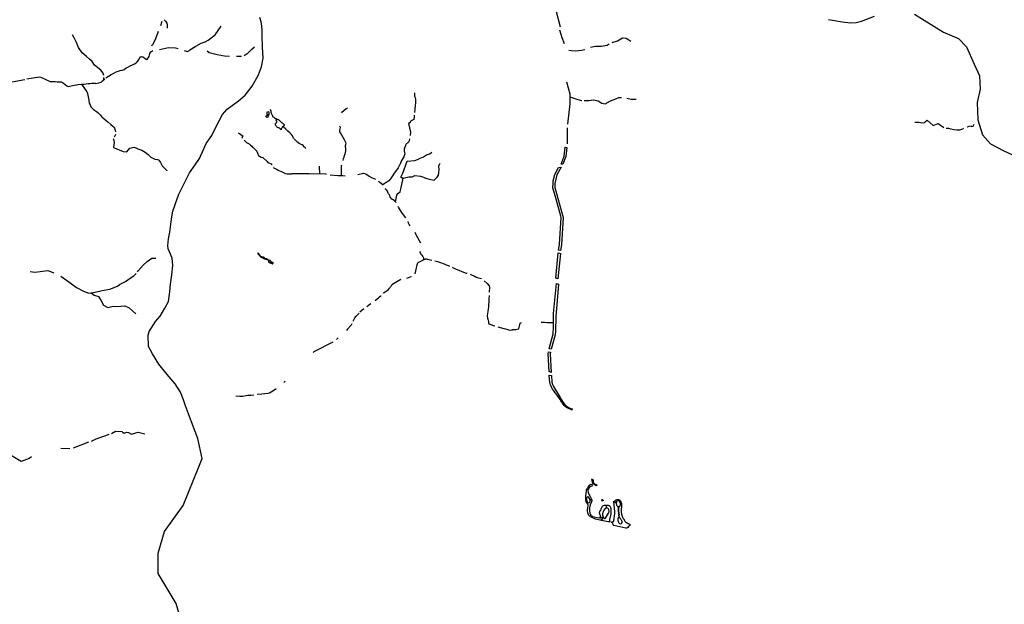
# Model space of a CAD drawing. Extents: x 662000 to 682603, y 7162645 to 7195542.
# Drawn here: x 670780 to 676702, y 7186249 to 7189766 of the extents above; entities that cross this region are included whole.
import ezdxf

# ---------------------------------------------------------------- set-up
doc = ezdxf.new("R2010")
doc.units = 0
doc.header["$MEASUREMENT"] = 0
doc.layers.add('hidrografia', color=7, linetype='Continuous')

msp = doc.modelspace()

# ---------------------------------------------------------------- linework, layer by layer
at = {"layer": 'hidrografia', "color": 4}
for points in [[(674004.62, 7189824.14), (674029.89, 7189723.63)], [(671627.92, 7189731.49), (671636.78, 7189757.35)], [(671649.72, 7189765.76), (671656.09, 7189756.79), (671664.08, 7189746.37), (671667.72, 7189734.4), (671666.01, 7189714.57)], [(671285.88, 7189430.29), (671282.41, 7189444.1), (671267.09, 7189461.81), (671228.74, 7189492.49), (671216.59, 7189514.12), (671199.67, 7189529.37), (671180.76, 7189545.2), (671155.62, 7189567.82), (671132.86, 7189599.94), (671121.02, 7189629.13), (671107.63, 7189657.37), (671096.79, 7189674.42)], [(671579.92, 7189615.57), (671598.72, 7189653.94), (671613.31, 7189692.25), (671613.75, 7189697.13)], [(671796.44, 7189578.27), (671802.45, 7189585.41), (671838.43, 7189607.29), (671872.2, 7189624.21), (671895.65, 7189633.94), (671913.56, 7189642.87), (671955.97, 7189675.11), (671973.6, 7189701.71), (671990.87, 7189727.51)], [(674027.07, 7189705.16), (674033.8, 7189679.32), (674041.06, 7189658.61), (674054.66, 7189622.73)], [(671575.24, 7189608.22), (671579.44, 7189616.19)], [(674212.39, 7189600.35), (674243.34, 7189607.15), (674277.49, 7189606.41), (674313.25, 7189613.17), (674325.8, 7189620.47)], [(674343.73, 7189628.27), (674374.87, 7189638.41), (674405.26, 7189657.31), (674427.83, 7189654.32), (674443.78, 7189644.95), (674455.91, 7189637.37)], [(671298.07, 7189416.01), (671313.26, 7189425.96), (671330.01, 7189436.15), (671346.82, 7189444.16), (671359.1, 7189452.59), (671373.1, 7189457.52), (671383.95, 7189461.56), (671395.23, 7189463.38), (671408.36, 7189467.25), (671420.6, 7189475.7), (671429.56, 7189481.1), (671443.64, 7189488.05), (671458.11, 7189493.87), (671470.49, 7189500.32), (671479.87, 7189505.98), (671486.22, 7189513.62), (671494.73, 7189523.8), (671502.6, 7189536.82), (671507.82, 7189545.36), (671514.75, 7189543.37), (671519.87, 7189542.43), (671524.24, 7189540.98), (671528.88, 7189537.32), (671540.43, 7189528.49), (671544.24, 7189525.55), (671548.13, 7189530.19), (671555.09, 7189539.85), (671558.44, 7189544.23), (671560.49, 7189552.85), (671563.07, 7189563.54), (671568.05, 7189573.8), (671579.8, 7189581.02)], [(671620.35, 7189587.72), (671675.77, 7189599.59), (671716.65, 7189596.78), (671732.15, 7189592.55)], [(671768.88, 7189581.55), (671788.23, 7189575.75), (671796.44, 7189578.27), (671798.03, 7189579.39)], [(671907.2, 7189579.95), (671919.31, 7189568.86), (671942.9, 7189562.72), (671967.57, 7189557.33), (671989.94, 7189553.53), (672000, 7189551.08)], [(672129.41, 7189550.42), (672148.49, 7189563.08), (672151.93, 7189565.59), (672176.43, 7189589.1), (672191.07, 7189603.6)], [(674083.1, 7189582.15), (674097.8, 7189580.19), (674121.91, 7189579.67), (674159.64, 7189583.38), (674179.36, 7189587.23)], [(672000, 7189551.08), (672012.44, 7189548.06), (672041.51, 7189547.03)], [(672083.29, 7189547.22), (672086.51, 7189547.26), (672113.31, 7189547.19)], [(670731.8, 7189392.44), (670809.86, 7189406.7)], [(670823.6, 7189410.14), (670898.01, 7189421.77), (670907.46, 7189420.59), (670910.56, 7189419.29), (670963.21, 7189395.02), (670981.84, 7189394.83), (670992.85, 7189394.7), (671004.89, 7189392.15), (671013.11, 7189391.85), (671023.98, 7189391.78), (671031.92, 7189391.59), (671042.47, 7189384.25), (671053.05, 7189375.92), (671063.54, 7189368.43), (671071.73, 7189364.31), (671080.32, 7189366.99), (671096.88, 7189369.97), (671106.68, 7189372.75), (671121.27, 7189374.96), (671129.69, 7189376.2), (671150.8, 7189378.15), (671168.09, 7189378.61), (671178.67, 7189381.08), (671192.64, 7189382.94), (671201.46, 7189382.94), (671213.51, 7189384.07), (671233.06, 7189383.78), (671237.48, 7189383.07), (671255.59, 7189386.07), (671270.21, 7189390.8), (671277.74, 7189398.72), (671292.03, 7189411.24)], [(671150.8, 7189378.15), (671183.7, 7189331.82), (671186.1, 7189327.4), (671188.18, 7189321.69), (671191.65, 7189302.56), (671195.06, 7189282.27), (671198.38, 7189264.88), (671203.15, 7189253.33), (671208.64, 7189242.52), (671217.11, 7189232.83), (671224.61, 7189226.77), (671242.02, 7189214.65), (671249.18, 7189208.02), (671264.18, 7189193.31), (671274.4, 7189182.53), (671287.1, 7189169.88), (671299.71, 7189160.13), (671309.48, 7189151.8), (671327.98, 7189136.75), (671339.82, 7189126.67), (671346.4, 7189120.71), (671350.6, 7189113.39), (671354.58, 7189101.63), (671355.04, 7189092.5)], [(671285.66, 7189405.66), (671285.05, 7189419.28)], [(674069.32, 7189392.72), (674088.45, 7189320.05), (674087.97, 7189260.1), (674075.49, 7189137.98)], [(673155.37, 7189325.82), (673154.65, 7189306.9), (673158.53, 7189298.63), (673159.87, 7189285.75), (673160.05, 7189266.52), (673158.35, 7189249.2), (673156.05, 7189227.53), (673154.74, 7189208.8)], [(674088.31, 7189302.08), (674118.65, 7189292.99), (674136.14, 7189286.09), (674159.19, 7189281.09), (674160.59, 7189281.07)], [(674175.27, 7189280.18), (674190.32, 7189279.92), (674203.38, 7189280.14), (674231.57, 7189284.55), (674259.61, 7189277.43), (674281.04, 7189264.43), (674301.6, 7189260.99), (674333.47, 7189278.35), (674366.3, 7189291.18), (674383.98, 7189298.82), (674399.18, 7189298.41)], [(674432.27, 7189294.45), (674456.67, 7189287.23), (674487.33, 7189288.58)], [(672268.45, 7189196.9), (672268.88, 7189201.25), (672268.5, 7189205.15), (672267.36, 7189208.91), (672266.91, 7189209.74), (672275.35, 7189213.71), (672276, 7189212.49), (672277.67, 7189206.98), (672278.24, 7189201.25), (672277.67, 7189195.52), (672277.39, 7189194.59), (672268.45, 7189196.9)], [(672326.15, 7189166.89), (672321.74, 7189170.6), (672315.99, 7189172.42), (672310.31, 7189177.48), (672304.9, 7189180.82), (672301.81, 7189186.47), (672297.34, 7189194.38), (672295.28, 7189201.36), (672293.01, 7189208.61), (672293.09, 7189214.72), (672292.3, 7189218.4), (672286.67, 7189226.24)], [(672715.65, 7189207.68), (672731.65, 7189221.54), (672743.24, 7189231.43), (672752.71, 7189236.63)], [(672276.76, 7189192.5), (672276, 7189190.02), (672273.29, 7189184.94), (672269.64, 7189180.49), (672265.59, 7189177.17), (672260.19, 7189184.78), (672263.02, 7189187.11), (672265.51, 7189190.14), (672267.36, 7189193.6), (672267.74, 7189194.84), (672276.76, 7189192.5)], [(672367.98, 7189127.91), (672365.32, 7189125.97), (672363.36, 7189124.07), (672361.31, 7189121.99), (672359.43, 7189119.59), (672357.62, 7189116.95), (672355.91, 7189114.16), (672354.67, 7189111.59), (672353.24, 7189108.77), (672352.37, 7189106.9), (672352.09, 7189105.19), (672351.88, 7189104.67), (672351.46, 7189104.24), (672350.88, 7189104.71), (672349.19, 7189106.92), (672347.13, 7189108.94), (672344.45, 7189110.96), (672341.49, 7189113.27), (672338.22, 7189114.9), (672335.1, 7189116.54), (672331.3, 7189117.95), (672328.61, 7189119.54), (672325.48, 7189122.21), (672323.67, 7189124.17), (672321.84, 7189126.89), (672320.06, 7189129.69), (672319.18, 7189132.75), (672318.43, 7189135.25), (672318.19, 7189137.41), (672318.23, 7189139.6), (672318.85, 7189141.58), (672319.9, 7189143.37), (672321.41, 7189144.69), (672323.19, 7189145.9), (672324.92, 7189147.03), (672325.95, 7189148.45), (672326.68, 7189150.6), (672326.39, 7189152.53), (672325.81, 7189154.69), (672325.03, 7189156.88), (672324.2, 7189158.66), (672323.26, 7189160.32), (672322.05, 7189162.11), (672321.71, 7189163.51), (672322.15, 7189165.04), (672323.57, 7189166.17), (672325.65, 7189166.87), (672327.68, 7189166.97), (672330.11, 7189166.72), (672332.79, 7189166), (672335.13, 7189165.08), (672337.68, 7189163.56), (672340.11, 7189161.54), (672342.15, 7189159.73), (672344.42, 7189157.66), (672346.83, 7189155.52), (672349.41, 7189153.09), (672353.05, 7189150.04), (672355.46, 7189148.07), (672357.98, 7189146.31), (672360.84, 7189143.54), (672363.29, 7189141.45), (672365.93, 7189138.93), (672367.98, 7189136.82), (672368.84, 7189134.8), (672369.73, 7189132.8), (672369.95, 7189130.57), (672369.61, 7189129.18), (672367.98, 7189127.91)], [(673153.2, 7189191.19), (673152.05, 7189178.93), (673150.24, 7189166.67), (673130.81, 7189156.78), (673128.81, 7189147.7), (673118.91, 7189141.82), (673130.68, 7189088.7), (673128.36, 7189069.31)], [(676163.67, 7189149.49), (676168.82, 7189150.56), (676187.26, 7189149.13), (676207.83, 7189146.62), (676222.42, 7189148.79), (676227.38, 7189152.89), (676238.79, 7189162.46), (676273.24, 7189130.2), (676303.91, 7189140.89), (676318.62, 7189132.44), (676337.3, 7189118.67)], [(672095.05, 7189085.33), (672123.43, 7189066.29), (672116.84, 7189057.26), (672119.02, 7189055.02)], [(672428.43, 7189051.04), (672425.35, 7189057.03), (672419.87, 7189067.18), (672414.3, 7189076.03), (672404.54, 7189086.48), (672393.29, 7189094.95), (672379.41, 7189109.51), (672366.93, 7189119.59)], [(672739.74, 7189000), (672739.2, 7189003.95), (672739.2, 7189010.19), (672742.71, 7189024.32), (672738.96, 7189031.94), (672733.19, 7189043.31), (672725.65, 7189057.99), (672717.15, 7189072.03), (672709.9, 7189085.83), (672705.9, 7189092.65), (672705.03, 7189101.48), (672706.47, 7189109.39), (672708.37, 7189118.35), (672706.22, 7189125.34)], [(674071.92, 7189116.58), (674071.92, 7189020.31)], [(676352.96, 7189114.7), (676365.79, 7189114.28), (676380.77, 7189109.53), (676397.87, 7189105.77), (676416.45, 7189104.35), (676433.42, 7189103.06), (676452.43, 7189109.76), (676455.81, 7189112.78)], [(676478.46, 7189121.19), (676480.38, 7189122.05), (676490.92, 7189125.02), (676501.59, 7189127.37), (676504.88, 7189124.41), (676515.29, 7189125.24), (676520.53, 7189137.99)], [(671342.8, 7189050.38), (671344.44, 7189047.29), (671347.75, 7189026.94), (671344.39, 7189000)], [(671351.42, 7189065.3), (671347.91, 7189062.16)], [(671355.43, 7189074.92), (671351.42, 7189065.3)], [(672130.49, 7189041.03), (672144.63, 7189027.76), (672159.83, 7189018.65), (672167.1, 7189011.78), (672175.46, 7189004.91), (672180.74, 7189000)], [(672442.75, 7189037.51), (672430.36, 7189048.77)], [(672493.59, 7189000), (672491.58, 7189002.21), (672484.74, 7189009.14), (672478.28, 7189013.25), (672468.47, 7189017.21), (672461.04, 7189021.3), (672453.57, 7189027.43), (672442.75, 7189037.51)], [(673118.72, 7189027.96), (673109.4, 7189022.72), (673105.9, 7189019.54), (673103.64, 7189018.02), (673101.7, 7189014.24), (673100.63, 7189010.7), (673099.28, 7189006.32), (673097, 7189001.3), (673096.46, 7189000)], [(673125.03, 7189049.65), (673121.63, 7189037.61), (673118.87, 7189029.14)], [(671344.39, 7189000), (671344.16, 7188998.16), (671401.46, 7188972.69), (671425.04, 7188970.33), (671442.42, 7188993.94), (671467.27, 7188998.57), (671478.85, 7188995.13), (671490.58, 7188990.24), (671514.14, 7188980.94), (671534.37, 7188968.38), (671551.53, 7188954.54), (671569.31, 7188940.12), (671592.42, 7188928.2), (671608.83, 7188925.42), (671613.71, 7188923.98), (671617.45, 7188920.84), (671626.63, 7188907.71), (671636.66, 7188887.4), (671655.17, 7188869.96), (671665.79, 7188857.12)], [(672180.74, 7189000), (672181.95, 7188998.87), (672190.63, 7188991.5), (672199.56, 7188982.28), (672205.72, 7188975.26), (672212.92, 7188956.66), (672217.06, 7188949.81), (672225.71, 7188943.33), (672232.05, 7188938.96), (672241.38, 7188936.95), (672267.45, 7188912.48), (672272.55, 7188907.69), (672281.93, 7188903.08), (672291.33, 7188899.78), (672295.54, 7188892.57)], [(672501.81, 7188990.01), (672496.61, 7188996.67), (672493.59, 7189000)], [(672724.75, 7188918.93), (672727.51, 7188930.56), (672731.84, 7188939.46), (672732.97, 7188948.79), (672738.02, 7188959.1), (672742.21, 7188976.93), (672740.72, 7188992.86), (672739.74, 7189000)], [(673096.46, 7189000), (673094.97, 7188996.42), (673094.07, 7188993.89), (673092.59, 7188987.93), (673092.12, 7188984.5), (673091.97, 7188980.93), (673092.1, 7188977.04), (673094.02, 7188967.78), (673095.88, 7188959.04), (673090.86, 7188940.93), (673076.95, 7188919.18), (673072.59, 7188908.5), (673070, 7188903.09), (673066.86, 7188894.43), (673062.54, 7188886.58), (673055.76, 7188876.04), (673045.44, 7188860.44), (673033.11, 7188842.13), (673021.43, 7188826.06), (673009.75, 7188809.11), (673000.65, 7188797.67), (672987.29, 7188789.35), (672977.62, 7188782.65), (672972.44, 7188779.24), (672964.83, 7188772.32)], [(673085.71, 7188813.02), (673079.6, 7188812.69), (673072.77, 7188819.8), (673083.95, 7188843.37), (673110.65, 7188914.38), (673157.33, 7188918.54), (673173.41, 7188925.3), (673188.98, 7188932.56), (673208.21, 7188941.52), (673226.51, 7188952.5), (673243.75, 7188958.82), (673254.86, 7188966.08), (673258.28, 7188969.19)], [(674071.21, 7188997.84), (674064.33, 7188943.78), (674047.26, 7188897.89), (674036.38, 7188897.34), (674054.55, 7188946.18), (674061.22, 7188998.54), (674071.21, 7188997.84)], [(672304.28, 7188877.76), (672316.54, 7188871.16), (672329.33, 7188864.4), (672338.35, 7188859.48), (672349.44, 7188854.82), (672362.38, 7188848.43), (672376.53, 7188841.78), (672388.22, 7188838.46), (672396.93, 7188838.13), (672414.14, 7188839.47)], [(672585.21, 7188836.09), (672582.03, 7188884.64)], [(672714.97, 7188827.03), (672715.24, 7188864.63), (672714.95, 7188879.89), (672715.03, 7188886.63), (672718.2, 7188892.84)], [(673085.71, 7188813.02), (673120.12, 7188820.08), (673141.06, 7188820.19), (673156.08, 7188828.64), (673191.18, 7188824.14), (673202.95, 7188820.1), (673228.97, 7188811.21), (673253.43, 7188805.22), (673272.37, 7188800.72), (673289.75, 7188819.31), (673298.64, 7188831.32), (673301.36, 7188845.96), (673302.23, 7188864.74), (673300.04, 7188885.98), (673304.46, 7188896.67), (673308.32, 7188900.75)], [(674037.02, 7188879.25), (674010.43, 7188832.72), (673999.1, 7188781.01), (673997.63, 7188756.88), (674048.84, 7188575.67), (674038, 7188412.19), (674033.08, 7188378.21), (674021.26, 7188380.18), (674027.17, 7188414.65), (674037.02, 7188575.92), (674035.54, 7188585.28), (674006, 7188686.47), (673986.3, 7188755.65), (673987.78, 7188781.75), (673989.25, 7188796.52), (673999.1, 7188834.44), (674021.26, 7188876.3), (674037.02, 7188879.25)], [(672624.71, 7188835.45), (672621.45, 7188836.16), (672520.25, 7188839.27), (672480.6, 7188838), (672414.14, 7188839.47)], [(672737.22, 7188825.41), (672722.66, 7188826.87), (672694.12, 7188827.46), (672647.17, 7188830.8)], [(672814.33, 7188835.61), (672848.08, 7188842.38), (672861.92, 7188839.03), (672881.76, 7188824.63), (672900.03, 7188815.68), (672920.24, 7188807.14)], [(672938.25, 7188794.44), (672944.76, 7188791.12), (672956.82, 7188780.47), (672965.02, 7188772.49)], [(673039.52, 7188670.36), (673048.09, 7188711.34), (673053.59, 7188721.53), (673067.91, 7188729.79), (673072.74, 7188747.01), (673085.71, 7188813.02)], [(673043.87, 7188666.9), (673041.55, 7188668.88), (673039.52, 7188670.36), (673036.28, 7188673.94), (673033.01, 7188678.02), (673021.41, 7188685.22), (673017.16, 7188687.29), (673011.99, 7188694.32), (673008.7, 7188697.4), (673007.27, 7188701.54), (673006.63, 7188708.12), (673004.82, 7188711.86), (673000.23, 7188716.8), (672997.45, 7188719.58), (672995.41, 7188723.64), (672994.13, 7188728.44), (672991.98, 7188734.14), (672988.32, 7188739.75), (672984.63, 7188743.59), (672981.56, 7188746.19), (672978.64, 7188747.96)], [(673102.44, 7188573.62), (673082.14, 7188600.22), (673070.75, 7188617.78), (673057.86, 7188637.77), (673055.83, 7188641.64)], [(673127.47, 7188526.61), (673122.56, 7188534.5), (673118.06, 7188542.67), (673115.69, 7188551.81)], [(673156.44, 7188488.44), (673163.18, 7188474.36), (673164.61, 7188470.58), (673190.35, 7188423.37)], [(673185.06, 7188371.34), (673187.76, 7188365.43), (673192.96, 7188356.6), (673198.51, 7188349.77), (673204.31, 7188341.21), (673207.82, 7188334.4), (673208.26, 7188331.37), (673205.64, 7188320.01)], [(671489.18, 7188250.01), (671493.23, 7188256.32), (671522.13, 7188289.06), (671546.62, 7188311.87), (671575.01, 7188332.02), (671598.03, 7188331.17)], [(672273.39, 7188322.76), (672271, 7188324.58), (672268.66, 7188326.37), (672266.19, 7188327.37), (672263.44, 7188327.66), (672260.23, 7188327.76), (672257.3, 7188328.44), (672254.91, 7188329.96), (672252.77, 7188331.83), (672251.94, 7188332.81), (672249.89, 7188334.7), (672245.93, 7188336.79), (672241.32, 7188337.96), (672236.3, 7188339.37), (672232.5, 7188340.54), (672229.58, 7188341.93), (672227.03, 7188344.41), (672225.61, 7188346.95), (672224.49, 7188350.16), (672222.66, 7188352.5), (672219.78, 7188354.69), (672218.31, 7188356.75), (672216.5, 7188359.19), (672214.72, 7188361.23), (672212.19, 7188362.06), (672211.3, 7188360.27), (672212.04, 7188357.97), (672214.18, 7188355.36), (672217.6, 7188352.24), (672220.89, 7188349.63), (672222.68, 7188347.81), (672223.8, 7188344.76), (672225.52, 7188342.57), (672229.05, 7188339.55), (672231.81, 7188336.9), (672236.49, 7188334.75), (672240.56, 7188333.18), (672243.61, 7188330.81), (672247.85, 7188328.7), (672252.01, 7188327.82), (672255.42, 7188326.97), (672260.44, 7188325.91), (672263.82, 7188324.61), (672267.14, 7188322.94), (672271.91, 7188321.36), (672273.39, 7188322.76)], [(672286.43, 7188313.77), (672287.54, 7188316.72), (672284.69, 7188317.19), (672281.22, 7188317.82), (672277.55, 7188319.7), (672275.73, 7188320.87), (672274.46, 7188319.74), (672276.34, 7188318.33), (672277.82, 7188316.72), (672278.03, 7188314.8), (672277.06, 7188312.92), (672276.03, 7188311), (672275.86, 7188309.08), (672277.08, 7188306.88), (672279.66, 7188305.8), (672283.44, 7188306.03), (672285.93, 7188306.49), (672287.77, 7188305.75), (672288.57, 7188304.13), (672288.95, 7188302.5), (672290.45, 7188301.38), (672292.49, 7188300.93), (672294.81, 7188300.92), (672296.54, 7188299.49), (672297.35, 7188298.52), (672299.73, 7188297.49), (672302.51, 7188298.63), (672303.57, 7188300.77), (672303.45, 7188303.07), (672302.35, 7188304.71), (672301.96, 7188305.46), (672299.29, 7188306.03), (672296.31, 7188306.88), (672294.45, 7188307.84), (672293.12, 7188309.01), (672292.34, 7188310.6), (672286.43, 7188313.77)], [(673157.87, 7188237.77), (673166.61, 7188273), (673168.51, 7188280.64), (673171.34, 7188292.06), (673174.05, 7188302.97), (673175.5, 7188304.76), (673176.97, 7188305.42), (673217.24, 7188325.64), (673219.65, 7188326.5), (673222.59, 7188327.04), (673225.69, 7188327.32), (673233.09, 7188325.68), (673259.6, 7188319.61)], [(673277.51, 7188315.94), (673293.4, 7188311.6), (673310.76, 7188305.04), (673332.26, 7188296.83), (673345.09, 7188291.58), (673357.41, 7188286.88), (673364.65, 7188284.32)], [(674018.75, 7188364.27), (674032.03, 7188360.12), (674016.26, 7188207.41), (674004.64, 7188211.56), (674018.75, 7188364.27)], [(670843.5, 7188251.37), (670871.33, 7188247.91), (670949.38, 7188256.64), (670976.08, 7188247.59), (670985.37, 7188243.56)], [(673381.46, 7188276.99), (673395.49, 7188270.27), (673420.07, 7188259.59), (673438.12, 7188252.35), (673464.54, 7188241.98), (673470.25, 7188240.38)], [(671028.02, 7188223.88), (671075.47, 7188189.45), (671121.69, 7188154.96), (671162.89, 7188132.76), (671195.01, 7188121.49), (671232.8, 7188126.15), (671275.37, 7188137.7), (671321.29, 7188145.1), (671367.17, 7188164.09), (671380.58, 7188173.19), (671416.93, 7188192.03), (671444.76, 7188210.68), (671465.42, 7188225.56), (671480.01, 7188238.94)], [(672966.98, 7188120.99), (672968.56, 7188123.08), (672978.3, 7188129.9), (672989.12, 7188137.47), (672997.21, 7188143.9), (673004.12, 7188150.42), (673008.34, 7188154.71), (673010.79, 7188158.6), (673013.09, 7188163.13), (673015.83, 7188167.17), (673018.57, 7188170.7), (673021.53, 7188172.73), (673023.36, 7188175.1), (673024.93, 7188177.29), (673071.76, 7188204.34)], [(673109.24, 7188212.11), (673127.42, 7188219), (673135.89, 7188222.21), (673135.88, 7188222.21)], [(673489.63, 7188234.72), (673501.97, 7188228.99), (673516.98, 7188222.76), (673525.72, 7188218.25), (673531.53, 7188215.26), (673556.82, 7188208.92)], [(673573.23, 7188195.07), (673591.01, 7188178.72), (673603.39, 7188165.19), (673605.29, 7188155.11), (673604.5, 7188127.63)], [(674019.79, 7188175.25), (674003.61, 7187979.8), (674002.36, 7187890.17), (674000.29, 7187869.62), (673976.22, 7187783.31), (673963.77, 7187786.3), (673989.38, 7187875.69), (673991.07, 7187917.04), (673989.81, 7187979.51), (673990.89, 7187999.4), (674008.13, 7188179.61), (674019.79, 7188175.25)], [(671210.17, 7188123.36), (671228.6, 7188109.15), (671253.88, 7188101.97), (671270.29, 7188074.32), (671284.76, 7188048.06), (671309.75, 7188034.02), (671342.65, 7188041.9), (671363.17, 7188041.14), (671411.68, 7188044.95), (671438.03, 7188032.84), (671477.69, 7187997.58)], [(672918.49, 7188076.53), (672930.09, 7188086.44), (672938.22, 7188093.22), (672944.44, 7188098.39), (672952.83, 7188105.08), (672953.68, 7188105.89)], [(673603.41, 7188107.02), (673602.25, 7188087.05), (673602.11, 7188069.76), (673600.06, 7188051.39), (673598.51, 7188039.05), (673597.64, 7188026.75), (673595.31, 7188010.57), (673592.71, 7187999.35), (673591.71, 7187987.01), (673594.46, 7187970.63), (673598.18, 7187958.55), (673600, 7187950.3), (673600.17, 7187942.69), (673601.83, 7187936.81), (673606.77, 7187934.29), (673619.28, 7187929.97), (673628.36, 7187927.19), (673638.23, 7187925.17)], [(672825.81, 7188007.76), (672849.07, 7188027.97), (672849.39, 7188028.2)], [(672868.37, 7188040.83), (672868.38, 7188040.83), (672878.15, 7188048.01), (672892.26, 7188059.45)], [(672786.03, 7187952.33), (672795.43, 7187971.86), (672803.12, 7187982.5), (672810.86, 7187990.98), (672816.9, 7187996.24), (672821.27, 7188001.1)], [(672777.84, 7187936.77), (672772.65, 7187929.41), (672748.98, 7187902.81), (672744.77, 7187897.29)], [(673656.55, 7187918.26), (673691.28, 7187908.91), (673693.87, 7187908.31), (673701.41, 7187906.18), (673716.53, 7187902.95), (673719.09, 7187900.1), (673732.16, 7187897.77), (673739.27, 7187899.92), (673743.03, 7187901.41), (673744.92, 7187901.65), (673746.83, 7187901.75), (673749.11, 7187901.98), (673750.66, 7187902.05), (673753.65, 7187901.63), (673756.64, 7187901.47), (673759.39, 7187901.48), (673764.2, 7187901.83), (673781.32, 7187905.81), (673789.8, 7187939.8), (673797.6, 7187944.94)], [(673990.56, 7187942.16), (673969.4, 7187941.85), (673951.06, 7187943.32), (673936.59, 7187944.38), (673916.73, 7187945.23)], [(672695.69, 7187852.39), (672685.29, 7187841.68)], [(672663.59, 7187825.62), (672549.64, 7187767.26), (672544.26, 7187763.19)], [(673972.48, 7187766.92), (673969.58, 7187755.3), (673976.22, 7187642.84), (673963.68, 7187648.81), (673957.52, 7187755.89), (673960.4, 7187768.91), (673972.48, 7187766.92)], [(673978.29, 7187626.04), (673981.2, 7187585.37), (673984.52, 7187570.85), (673989.91, 7187559.64), (674030.58, 7187492.63), (674037.63, 7187479.35), (674048.42, 7187462.75), (674058.8, 7187450.3), (674069.59, 7187440.76), (674089.5, 7187429.14), (674102.78, 7187424.57), (674101.29, 7187417.95), (674098.71, 7187418.82), (674094.41, 7187420.36), (674084.62, 7187424.92), (674077.44, 7187428.66), (674069.18, 7187433.54), (674061.54, 7187439.53), (674055.06, 7187445.91), (674048.74, 7187453.25), (674041.7, 7187463.27), (674039.05, 7187467.3), (674035.03, 7187473.96), (674031.05, 7187481.73), (674017.27, 7187500.7), (674006.8, 7187514.65), (674000.23, 7187522.12), (673993.51, 7187531.01), (673985.41, 7187542.72), (673981.28, 7187551.17), (673973.33, 7187569.8), (673968.72, 7187585.93), (673966.39, 7187601.68), (673964.93, 7187627.08), (673978.29, 7187626.04)], [(672209.05, 7187513.36), (672236.52, 7187515.7), (672271.35, 7187520.05), (672282.11, 7187520.64), (672292.18, 7187527.54), (672308.98, 7187537.54), (672322.03, 7187547.07)], [(672367.5, 7187583.84), (672376.48, 7187591.93)], [(672079.31, 7187502.84), (672103.6, 7187500.84), (672121.24, 7187501.61), (672139.16, 7187504.84), (672152.45, 7187507.09), (672170.66, 7187508.29), (672188.71, 7187509.38), (672188.28, 7187509.3)], [(671316.54, 7187270.51), (671289.73, 7187260.99), (671238.08, 7187242.09), (671210.02, 7187228.21)], [(671395.38, 7187286.18), (671356.54, 7187288.37), (671331.29, 7187275.24)], [(671396.5, 7187286.41), (671407.87, 7187279.78), (671422.35, 7187283.95), (671434.66, 7187282.23), (671451.87, 7187271.96), (671492.46, 7187284.14), (671532.92, 7187274.71)], [(670851.72, 7187135.53), (670836.3, 7187126.73), (670788.55, 7187109.31), (670694.15, 7187165.16), (670636.12, 7187190.72)], [(671081.61, 7187184.6), (671027.91, 7187186.17)], [(671193.15, 7187224.78), (671100.56, 7187188.2)], [(674202.08, 7186948.28), (674196.65, 7186950.18), (674209.28, 7186967.93), (674215.62, 7186971.91), (674221.11, 7186970.45), (674224.25, 7186966.28), (674223.1, 7186962.41), (674220.79, 7186960.57), (674214.29, 7186958.44), (674206.54, 7186953.88), (674202.35, 7186948.53), (674202.08, 7186948.28)], [(674220.61, 7186998.66), (674225.45, 7187003.22), (674228.8, 7186994.31), (674229.76, 7186988.02), (674231.72, 7186980.07), (674237.49, 7186974.15), (674250.37, 7186968.03), (674247.96, 7186962.79), (674235.08, 7186969.2), (674227.62, 7186976.29), (674224.29, 7186984.4), (674223.42, 7186992.55), (674220.61, 7186998.66)], [(674219.71, 7186879.57), (674209.65, 7186877.19), (674206.45, 7186885.46), (674202.2, 7186891.91), (674197.02, 7186895.26), (674192.69, 7186894.06), (674189.46, 7186889.5), (674188.52, 7186884.39), (674189.81, 7186877.56), (674191.41, 7186872.65), (674192.8, 7186867.26), (674194.08, 7186863.48), (674194.59, 7186863), (674192.59, 7186857.39), (674192.13, 7186857.42), (674187.2, 7186866.87), (674184.72, 7186878.49), (674184.12, 7186892.06), (674185.03, 7186898.84), (674187.85, 7186915.22), (674188.37, 7186928.98), (674189.3, 7186937.75), (674194.02, 7186945.21), (674194.55, 7186946.25), (674199.96, 7186944.07), (674197.59, 7186934.69), (674198.33, 7186921.26), (674204.34, 7186907.18), (674208.1, 7186902.22), (674210.53, 7186897.02), (674214.04, 7186890.14), (674219.42, 7186880.47), (674219.71, 7186879.57)], [(674215.85, 7186783.03), (674211.14, 7186778.91), (674210.72, 7186779.18), (674208.98, 7186779.58), (674206.44, 7186780.44), (674202.85, 7186783.46), (674200.28, 7186787.89), (674198.05, 7186793.8), (674196.51, 7186800.05), (674195.58, 7186811.81), (674195.9, 7186820.16), (674196.46, 7186826.01), (674198.44, 7186846.37), (674197.71, 7186852.1), (674194.27, 7186856.12), (674194.12, 7186856.46), (674193.8, 7186856.76), (674196, 7186862.24), (674196.32, 7186862.08), (674201.15, 7186859.72), (674206.08, 7186860.85), (674208.95, 7186864.25), (674210.13, 7186870.88), (674210.1, 7186875.49), (674220.18, 7186878.04), (674220.51, 7186872.23), (674218.42, 7186865.56), (674211.04, 7186847.53), (674206.66, 7186828.76), (674206.11, 7186812.52), (674208.51, 7186796.53), (674210.54, 7186790.64), (674214.28, 7186784.69), (674215.85, 7186783.03)], [(674220.14, 7186780.75), (674224.13, 7186777.85), (674263.96, 7186769.05), (674267.32, 7186769.46), (674269.46, 7186770.78), (674271.26, 7186773.12), (674272.37, 7186776.33), (674272.44, 7186780.21), (674272.19, 7186782.89), (674271.55, 7186785.38), (674267.89, 7186798.02), (674269.54, 7186807.17), (674275.25, 7186815.02), (674275.93, 7186816.29), (674276.22, 7186818.18), (674276.04, 7186819.95), (674276.6, 7186821.97), (674277.58, 7186825.52), (674279, 7186828.39), (674280.92, 7186832.05), (674283.21, 7186835.46), (674285.94, 7186838.84), (674288.43, 7186841.56), (674291.54, 7186843.92), (674295.46, 7186845.87), (674297.66, 7186846.33), (674306.96, 7186846.54), (674307.42, 7186828.69), (674305.21, 7186827.91), (674303.16, 7186826.52), (674301.57, 7186824.57), (674293.68, 7186814.54), (674292.34, 7186812.47), (674290.86, 7186809.97), (674289.8, 7186807.91), (674288.77, 7186805.44), (674287.64, 7186802.39), (674285.75, 7186793.11), (674285.33, 7186790.89), (674285.49, 7186788.43), (674286.01, 7186786.07), (674292.06, 7186772.04), (674294.83, 7186767.04), (674296.34, 7186765.42), (674298.16, 7186764.52), (674299.98, 7186764.43), (674302.09, 7186765.15), (674303.4, 7186766.56), (674321.91, 7186797.18), (674323.9, 7186801.66), (674325.04, 7186805.98), (674325.53, 7186809.96), (674324.14, 7186817.29), (674321.94, 7186821.6), (674318.89, 7186825.09), (674315.92, 7186827.15), (674313.3, 7186828.43), (674310.11, 7186829.03), (674309.46, 7186846.41), (674316.62, 7186846.1), (674320.04, 7186845.77), (674323.04, 7186844.58), (674326.08, 7186842.97), (674329.76, 7186839.68), (674331.7, 7186836.73), (674333, 7186833.88), (674334.27, 7186830.2), (674335.15, 7186826.41), (674335.73, 7186822.75), (674336.15, 7186819.25), (674336.08, 7186801.94), (674334.97, 7186788.94), (674333.73, 7186783.2), (674328.74, 7186765.62), (674327.01, 7186760.49), (674326.65, 7186758.08), (674326.59, 7186755), (674327.99, 7186751.7), (674329.26, 7186749.88), (674331.32, 7186748.34), (674328.49, 7186744.83), (674326.99, 7186745.05), (674325.14, 7186744.99), (674322.79, 7186744.42), (674319.19, 7186744.7), (674278.49, 7186753.99), (674279.62, 7186759.57), (674282.29, 7186759.53), (674285.2, 7186761.02), (674286.86, 7186763.75), (674287.13, 7186766.85), (674285.72, 7186769.72), (674282.98, 7186771.62), (674279.69, 7186771.84), (674276.85, 7186770.3), (674275.01, 7186767.57), (674274.92, 7186764.32), (674276.34, 7186761.38), (674278.46, 7186759.96), (674277.25, 7186754.33), (674243.47, 7186762.06), (674239.6, 7186763.05), (674221.44, 7186771.01), (674218.9, 7186772.62), (674217.14, 7186774.13), (674215.03, 7186776.01), (674220.14, 7186780.75)], [(674288.26, 7186875.09), (674288.68, 7186873.55), (674288.85, 7186871.98), (674287.69, 7186871.27), (674285.2, 7186870.89), (674282.94, 7186871.97), (674281.37, 7186873.76), (674280.95, 7186876.54), (674281.74, 7186878.55), (674282.66, 7186879.79), (674283.47, 7186880.29), (674284.55, 7186879.45), (674285.71, 7186878.37), (674286.08, 7186877.51), (674286.88, 7186876.14), (674287.61, 7186875.5), (674288.26, 7186875.09)], [(674337.88, 7186742.25), (674340.72, 7186746.2), (674345.63, 7186745.84), (674349.7, 7186746.79), (674351.68, 7186748.29), (674352.7, 7186750.34), (674353.2, 7186752.12), (674359.71, 7186795.14), (674360.17, 7186797.72), (674360.29, 7186800.98), (674360.13, 7186803.82), (674359.75, 7186807.59), (674353.87, 7186865.65), (674351.09, 7186866.49), (674353, 7186869.91), (674355.7, 7186868.18), (674367.57, 7186859.13), (674369.87, 7186858.99), (674370, 7186856.9), (674367.83, 7186856.56), (674368.07, 7186852.88), (674368.81, 7186849.17), (674369.88, 7186846.54), (674371.01, 7186844.24), (674372.91, 7186841.6), (674376.15, 7186838.58), (674378.14, 7186837.58), (674380.46, 7186836.79), (674381.56, 7186821.3), (674380.24, 7186820.54), (674379.62, 7186818.67), (674379.87, 7186816.46), (674380.57, 7186814.77), (674382.2, 7186813.86), (674383.41, 7186794.14), (674381.94, 7186794.03), (674382.25, 7186790.8), (674382.55, 7186790.74), (674382.9, 7186786.67), (674383.98, 7186786.71), (674385.05, 7186770.67), (674381.76, 7186770.33), (674379.28, 7186769.16), (674377.88, 7186766.08), (674377.21, 7186762.01), (674377.32, 7186755.87), (674377.57, 7186753.22), (674379.55, 7186748.63), (674381.48, 7186744.3), (674383.92, 7186740.26), (674387.95, 7186735.62), (674393.26, 7186733.92), (674398.63, 7186735.38), (674401.74, 7186737.97), (674403.51, 7186743.25), (674403.3, 7186747.57), (674402.3, 7186751.68), (674400.4, 7186755.32), (674398, 7186757.94), (674395.7, 7186761.37), (674393.06, 7186765.69), (674390.45, 7186768.22), (674387.02, 7186770.35), (674385.05, 7186770.67), (674383.98, 7186786.71), (674387.99, 7186786.92), (674387.53, 7186791.72), (674385.18, 7186791.73), (674384.98, 7186794.25), (674383.41, 7186794.14), (674382.2, 7186813.86), (674383.48, 7186814.52), (674384.26, 7186816.64), (674383.95, 7186819.23), (674383.09, 7186820.81), (674381.56, 7186821.3), (674380.46, 7186836.79), (674384.63, 7186836.61), (674389.37, 7186838.56), (674392.08, 7186842.76), (674393.12, 7186849.71), (674392.79, 7186854.83), (674391.66, 7186859.36), (674388.54, 7186866.45), (674383.25, 7186870.57), (674378.07, 7186871.88), (674373.77, 7186871), (674369.95, 7186867.53), (674368.11, 7186864.23), (674367.54, 7186861.67), (674367.57, 7186859.13), (674355.7, 7186868.18), (674358.41, 7186871.6), (674362.38, 7186875.21), (674367.26, 7186877.68), (674372.91, 7186879.28), (674378.51, 7186879.46), (674382.79, 7186879.24), (674389.33, 7186875.64), (674392.43, 7186871.96), (674395.31, 7186866.41), (674396.93, 7186861.72), (674398.64, 7186855.14), (674399.12, 7186849.38), (674397.82, 7186806.78), (674398, 7186801.25), (674398.62, 7186796.55), (674399.73, 7186791.28), (674401.28, 7186785.67), (674403.23, 7186779.96), (674405.61, 7186773.76), (674407.81, 7186768.96), (674409.91, 7186764.67), (674411.98, 7186761.23), (674412.94, 7186759.5), (674416.42, 7186761.79), (674417.91, 7186759.59), (674414.6, 7186757.4), (674416.49, 7186753.31), (674420.42, 7186748.98), (674424.32, 7186745.13), (674428.68, 7186741.68), (674433.29, 7186738.73), (674438.75, 7186735.77), (674443.54, 7186733.67), (674448.83, 7186731.62), (674450.68, 7186728.83), (674447.1, 7186722.51), (674442.06, 7186716.45), (674437.02, 7186711.52), (674432.19, 7186707.81), (674428.93, 7186706.5), (674424.8, 7186706.72), (674354.08, 7186723.61), (674351.67, 7186725.22), (674350.24, 7186726.93), (674349.4, 7186729.02), (674348.98, 7186731.14), (674347.86, 7186734.3), (674345.76, 7186737.59), (674342.81, 7186740.22), (674340.01, 7186741.67), (674337.88, 7186742.25)]]:
    msp.add_lwpolyline(points, dxfattribs=at)
at = {"layer": 'hidrografia', "color": 1}
for points in [[(676162.18, 7189798.67), (676335.71, 7189691.14), (676426.79, 7189652.18), (676474.01, 7189602.11), (676519.96, 7189498.63), (676553.65, 7189427.95), (676556.24, 7189347.55), (676539.11, 7189267.57), (676541.86, 7189164.45), (676570.28, 7189074.35), (676618.16, 7189018.63), (676699.74, 7188978.15), (676800.03, 7188931.6)], [(676162.18, 7189798.67), (676335.71, 7189691.14), (676426.79, 7189652.18), (676474.01, 7189602.11), (676519.96, 7189498.63), (676553.65, 7189427.95), (676556.24, 7189347.55), (676539.11, 7189267.57), (676541.86, 7189164.45), (676570.28, 7189074.35), (676618.16, 7189018.63), (676699.74, 7188978.15), (676800.03, 7188931.6)], [(671746.16, 7186163.89), (671720.27, 7186253.8), (671612.97, 7186434.26), (671613.35, 7186557.44), (671650.05, 7186687.39), (671763.65, 7186843.46), (671856.32, 7187075.35), (671876.34, 7187126.84), (671850.87, 7187245.89), (671812.87, 7187347.37), (671777.75, 7187443.09), (671764.54, 7187478.55), (671747.04, 7187526.28), (671715.18, 7187575.18), (671666.52, 7187630.8), (671616.11, 7187693.37), (671577.88, 7187755.93), (671555.28, 7187801.12), (671551.6, 7187869.16), (671558.76, 7187889.76), (671597, 7187950.59), (671623.68, 7187983.44), (671653.26, 7188030.77), (671674.24, 7188070.93), (671682.68, 7188129.78), (671687.66, 7188175.04), (671694.6, 7188230.43), (671700.64, 7188288.31), (671697.12, 7188332.38), (671681.1, 7188369.63), (671673.46, 7188387.46), (671670.21, 7188407.02), (671675.45, 7188447.63), (671682.21, 7188488.87), (671688.84, 7188535.44), (671694.25, 7188581.23), (671701.59, 7188613.46), (671714.28, 7188653.54), (671737.95, 7188716.1), (671763.74, 7188768.47), (671800.15, 7188844.75), (671834.73, 7188892.34), (671861.51, 7188931.19), (671867.83, 7188944.34), (671879.35, 7188972.29), (671902.08, 7189022.17), (671936.37, 7189070.59), (671960.08, 7189119.32), (671999.94, 7189195.75), (672028.32, 7189227.02), (672065.65, 7189256.86), (672096.76, 7189279.11), (672136.62, 7189313.12), (672177.2, 7189365.81), (672217.06, 7189434.33), (672233.37, 7189482.53), (672245.13, 7189534.57), (672240.79, 7189601.91), (672237.32, 7189670.14), (672238.55, 7189701.81), (672236.79, 7189728.24), (672231.19, 7189752.88), (672225.08, 7189779.84)], [(671746.16, 7186163.89), (671720.27, 7186253.8), (671612.97, 7186434.26), (671613.35, 7186557.44), (671650.05, 7186687.39), (671763.65, 7186843.46), (671856.32, 7187075.35), (671876.34, 7187126.84), (671850.87, 7187245.89), (671812.87, 7187347.37), (671777.75, 7187443.09), (671764.54, 7187478.55), (671747.04, 7187526.28), (671715.18, 7187575.18), (671666.52, 7187630.8), (671616.11, 7187693.37), (671577.88, 7187755.93), (671555.28, 7187801.12), (671551.6, 7187869.16), (671558.76, 7187889.76), (671597, 7187950.59), (671623.68, 7187983.44), (671653.26, 7188030.77), (671674.24, 7188070.93), (671682.68, 7188129.78), (671687.66, 7188175.04), (671694.6, 7188230.43), (671700.64, 7188288.31), (671697.12, 7188332.38), (671681.1, 7188369.63), (671673.46, 7188387.46), (671670.21, 7188407.02), (671675.45, 7188447.63), (671682.21, 7188488.87), (671688.84, 7188535.44), (671694.25, 7188581.23), (671701.59, 7188613.46), (671714.28, 7188653.54), (671737.95, 7188716.1), (671763.74, 7188768.47), (671800.15, 7188844.75), (671834.73, 7188892.34), (671861.51, 7188931.19), (671867.83, 7188944.34), (671879.35, 7188972.29), (671902.08, 7189022.17), (671936.37, 7189070.59), (671960.08, 7189119.32), (671999.94, 7189195.75), (672028.32, 7189227.02), (672065.65, 7189256.86), (672096.76, 7189279.11), (672136.62, 7189313.12), (672177.2, 7189365.81), (672217.06, 7189434.33), (672233.37, 7189482.53), (672245.13, 7189534.57), (672240.79, 7189601.91), (672237.32, 7189670.14), (672238.55, 7189701.81), (672236.79, 7189728.24), (672231.19, 7189752.88), (672225.08, 7189779.84)], [(675645.12, 7189767.29), (675725.97, 7189752.73), (675777.45, 7189748.11), (675811.82, 7189750.21), (675842.86, 7189756.61), (675921.84, 7189787.48)], [(675645.12, 7189767.29), (675725.97, 7189752.73), (675777.45, 7189748.11), (675811.82, 7189750.21), (675842.86, 7189756.61), (675921.84, 7189787.48)]]:
    msp.add_lwpolyline(points, dxfattribs=at)

doc.saveas('drawing.dxf')
